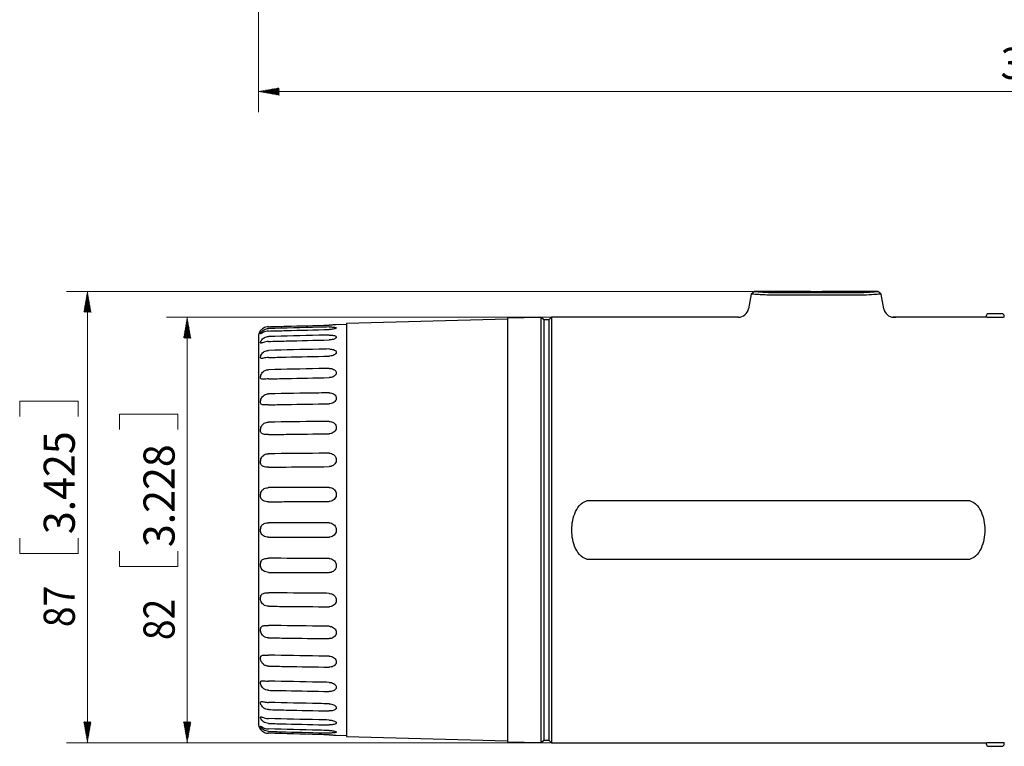
# Model space of a CAD drawing. Units: millimetres. Extents: x 17 to 417, y 1 to 281.
# Drawn here: x 103 to 198, y 34 to 104 of the extents above; entities that cross this region are included whole.
import ezdxf

# ---------------------------------------------------------------- set-up
doc = ezdxf.new("R2010")
doc.units = ezdxf.units.MM
doc.layers.add('1', color=7, linetype='Continuous', true_color=0xffffff)
doc.layers.add('202', color=7, linetype='Continuous', true_color=0xffffff)
doc.styles.add('ideas_korean', font='simplex.shx')

msp = doc.modelspace()

# ---------------------------------------------------------------- hatches: boundary and pattern name
at = {"layer": '202', "linetype": 'Continuous', "lineweight": 13}
h = msp.add_hatch(dxfattribs=at)
h.set_pattern_fill('ANSI31', color=1, scale=0.02, style=0)
h.paths.add_polyline_path([(126.0335, 96.9298), (128.0335, 97.2825), (128.0335, 96.5772)], flags=0)
h = msp.add_hatch(dxfattribs=at)
h.set_pattern_fill('ANSI31', color=1, scale=0.02, style=0)
h.paths.add_polyline_path([(109.5633, 77.668), (109.9159, 75.668), (109.2106, 75.6679)], flags=0)
h = msp.add_hatch(dxfattribs=at)
h.set_pattern_fill('ANSI31', color=1, scale=0.02, style=0)
h.paths.add_polyline_path([(119.1794, 75.168), (119.532, 73.168), (118.8267, 73.1679)], flags=0)
h = msp.add_hatch(dxfattribs=at)
h.set_pattern_fill('ANSI31', color=1, scale=0.02, style=0)
h.paths.add_polyline_path([(109.5633, 34.168), (109.2106, 36.1679), (109.9159, 36.168)], flags=0)
h = msp.add_hatch(dxfattribs=at)
h.set_pattern_fill('ANSI31', color=1, scale=0.02, style=0)
h.paths.add_polyline_path([(119.1794, 34.168), (118.8267, 36.1679), (119.532, 36.168)], flags=0)

# ---------------------------------------------------------------- linework, layer by layer
at = {"layer": '1', "color": 8, "linetype": 'Continuous', "lineweight": 25}
for p, q in [((173.5111, 77.4048), (173.2624, 75.9943)), ((178.5337, 77.668), (173.8248, 77.668)), ((176.0335, 77.5567), (183.5335, 77.5567)), ((183.5335, 77.2951), (176.0335, 77.2951)), ((185.7421, 77.668), (181.0335, 77.668)), ((186.3045, 75.9943), (186.0558, 77.4048)), ((150.0335, 74.9763), (134.5335, 74.5704)), ((153.2836, 75.1614), (150.0335, 75.0763)), ((150.0335, 75.0763), (150.0335, 34.2596)), ((153.5335, 74.918), (153.2836, 75.1614)), ((153.2836, 34.1745), (153.2836, 75.1614)), ((154.2835, 75.168), (154.0335, 74.918)), ((172.2779, 75.168), (154.2835, 75.168)), ((154.2835, 75.168), (154.2835, 34.168)), ((196.1585, 75.168), (187.289, 75.168)), ((134.5335, 74.4704), (133.546, 74.4446)), ((134.5335, 74.5704), (134.5335, 34.7655)), ((154.0335, 74.918), (153.5335, 74.918)), ((153.5335, 74.918), (153.5335, 34.418)), ((154.0335, 74.918), (154.0335, 34.418)), ((126.0335, 73.2737), (126.0335, 36.0622)), ((157.9559, 57.5245), (194.311, 57.5245)), ((194.311, 51.8114), (157.9559, 51.8114)), ((133.546, 34.8913), (134.5335, 34.8655)), ((134.5335, 34.7655), (150.0335, 34.3596)), ((150.0335, 34.2596), (153.2836, 34.1745)), ((153.2836, 34.1745), (153.5335, 34.418)), ((153.5335, 34.418), (154.0335, 34.418)), ((154.0335, 34.418), (154.2835, 34.168)), ((154.2835, 34.168), (196.1585, 34.168))]:
    msp.add_line(p, q, dxfattribs=at)
at = {"layer": '1', "color": 23, "linetype": 'Continuous', "lineweight": 25}
for p, q in [((196.1585, 75.268), (196.1585, 75.168)), ((197.6585, 75.518), (196.4085, 75.518)), ((197.9085, 75.1679), (197.9085, 75.268)), ((196.1585, 34.168), (196.1585, 34.068)), ((197.9085, 34.068), (197.9085, 34.168)), ((196.4085, 33.818), (197.6585, 33.818))]:
    msp.add_line(p, q, dxfattribs=at)
at = {"layer": '1', "color": 8, "linetype": 'Continuous', "lineweight": 25, "extrusion": (-4.82379e-06, 0, 1)}
for centre, start, end in [((172.2776, 76.168, -0.0007), 270.020128, 349.999523), ((187.2894, 76.168, -0.0007), 190.001237, 266.372443), ((187.2894, 76.168, -0.0007), 266.9623, 269.98024)]:
    msp.add_arc(centre, 1, start, end, dxfattribs=at)
at = {"layer": '1', "color": 23, "linetype": 'Continuous', "lineweight": 25}
for centre, start, end in [((196.4085, 75.268), 90, 180), ((197.6585, 75.268), 0, 90), ((196.4085, 34.068), 180, 270), ((197.6585, 34.068), 270, 0)]:
    msp.add_arc(centre, 0.25, start, end, dxfattribs=at)
at = {"layer": '1', "color": 8, "linetype": 'Continuous', "lineweight": 25}
for centre, start, end in [((127.0335, 73.2737), 142.04627, 180), ((127.0335, 36.0622), 180, 217.953597)]:
    msp.add_arc(centre, 1, start, end, dxfattribs=at)
for points in [[(173.8247, 77.668), (173.5111, 77.4048)], [(186.0558, 77.4048), (185.7422, 77.668)]]:
    msp.add_open_spline(points, degree=1, dxfattribs=at)
for points, knots in [([(176.0335, 77.2951), (175.8552, 77.2963), (175.4561, 77.2991), (174.8272, 77.3192), (174.1308, 77.3548), (173.6247, 77.3924), (173.5115, 77.4048), (173.5111, 77.4048)], [0, 0, 0, 0, 0.1349615, 0.3021454, 0.5012491, 0.7808567, 1, 1, 1, 1]), ([(173.8247, 77.668), (173.8247, 77.668), (173.8246, 77.6679), (173.9417, 77.6562), (174.424, 77.6127), (175.0425, 77.5767), (175.5983, 77.5592), (175.8892, 77.5575), (176.0335, 77.5567)], [0, 0, 0, 0, 0.0003412, 0.2514166, 0.5015816, 0.7506957, 0.8763544, 1, 1, 1, 1]), ([(181.0335, 77.668), (181.0335, 77.668), (181.0093, 77.6666), (180.9169, 77.6619), (180.8473, 77.6584), (180.6728, 77.651), (180.5654, 77.647), (180.3283, 77.6401), (180.1952, 77.6372), (179.9222, 77.634), (179.7785, 77.6335), (179.5008, 77.6353), (179.3629, 77.6375), (179.1116, 77.6434), (178.9947, 77.6473), (178.7977, 77.6549), (178.7149, 77.6587), (178.5946, 77.6646), (178.5555, 77.6668), (178.5359, 77.6678), (178.5335, 77.6679), (178.5336, 77.6679)], [0, 0, 0, 0, 0.1072766, 0.1072766, 0.2145465, 0.2145465, 0.3219174, 0.3219174, 0.4293576, 0.4293576, 0.5366889, 0.5366889, 0.6439028, 0.6439028, 0.7511741, 0.7511741, 0.858588, 0.858588, 0.9660072, 0.9660072, 1, 1, 1, 1]), ([(183.5335, 77.5567), (183.6784, 77.5575), (183.9699, 77.5592), (184.5263, 77.5767), (185.1439, 77.6128), (185.6255, 77.6562), (185.7421, 77.668), (185.7422, 77.668), (185.7422, 77.668), (185.7422, 77.668)], [0, 0, 0, 0, 0.1241089, 0.249729, 0.4985052, 0.7485684, 0.9994242, 0.9997959, 1, 1, 1, 1]), ([(186.0558, 77.4048), (186.0558, 77.4048), (186.0561, 77.4048), (185.9434, 77.3925), (185.3772, 77.3507), (184.4788, 77.3053), (183.8172, 77.2982), (183.5335, 77.2951)], [0, 0, 0, 0, 0.0005467, 0.2200951, 0.5003161, 0.7856741, 1, 1, 1, 1]), ([(187.289, 75.168), (187.2813, 75.168), (187.2648, 75.1681), (187.2452, 75.1689), (187.2321, 75.1696), (187.2272, 75.1699), (187.2251, 75.17), (187.2242, 75.1701), (187.224, 75.1701), (187.224, 75.1701), (187.2239, 75.1701), (187.2239, 75.1701), (187.2239, 75.1701), (187.2239, 75.1701), (187.1428, 75.1754), (187.224, 75.18), (187.4673, 75.1839)], [0, 0, 0, 0, 0.0743835, 0.1610719, 0.189584, 0.2024042, 0.2086293, 0.2101636, 0.2105443, 0.2107344, 0.2108294, 0.2108531, 0.210859, 0.2108621, 0.2108621, 1, 1, 1, 1]), ([(197.9084, 75.1679), (197.9084, 75.1679), (197.9006, 75.1676), (197.8628, 75.166), (197.8237, 75.1644), (197.7184, 75.1606), (197.6507, 75.1584), (197.4967, 75.1544), (197.4081, 75.1525), (197.2227, 75.1499), (197.1232, 75.1492), (196.9274, 75.1493), (196.8284, 75.1501), (196.6443, 75.1528), (196.5567, 75.1547), (196.405, 75.1588), (196.3387, 75.161), (196.2363, 75.1647), (196.1988, 75.1663), (196.1651, 75.1677), (196.1585, 75.168), (196.1585, 75.168)], [0, 0, 0, 0, 0.0736118, 0.0736118, 0.1809299, 0.1809299, 0.2883162, 0.2883162, 0.3957738, 0.3957738, 0.5031945, 0.5031945, 0.6105275, 0.6105275, 0.717859, 0.717859, 0.8252774, 0.8252774, 0.9327356, 0.9327356, 1, 1, 1, 1]), ([(127.0073, 73.8439), (126.9188, 73.8416), (126.8293, 73.829), (126.6625, 73.787), (126.5828, 73.7569), (126.4522, 73.6951), (126.3978, 73.663), (126.3207, 73.6156), (126.2935, 73.5983), (126.2579, 73.5819), (126.2482, 73.582), (126.243, 73.6002), (126.2479, 73.6191), (126.2734, 73.6724), (126.2947, 73.7078), (126.3541, 73.7844), (126.3928, 73.8265), (126.4849, 73.9058), (126.5395, 73.9438), (126.6627, 74.0098), (126.7337, 74.0375), (126.8718, 74.0722), (126.9397, 74.0815), (127.0073, 74.0832)], [0, 0, 0, 0, 0.107072, 0.107072, 0.2147418, 0.2147418, 0.3147179, 0.3147179, 0.4017462, 0.4017462, 0.4856759, 0.4856759, 0.5718641, 0.5718641, 0.6587457, 0.6587457, 0.7433997, 0.7433997, 0.8276569, 0.8276569, 0.9188432, 0.9188432, 1, 1, 1, 1]), ([(127.0073, 74.2612), (126.9188, 74.2589), (126.8293, 74.2446), (126.6625, 74.1958), (126.5828, 74.1602), (126.4522, 74.0833), (126.3978, 74.0417), (126.3207, 73.9733), (126.2935, 73.9446), (126.2579, 73.9048), (126.2482, 73.8926), (126.2452, 73.889), (126.2449, 73.8887), (126.2449, 73.8887)], [0, 0, 0, 0, 0.2141163, 0.2141163, 0.4294279, 0.4294279, 0.6293542, 0.6293542, 0.8033882, 0.8033882, 0.9712258, 0.9712258, 1, 1, 1, 1]), ([(127.0073, 74.2612), (127.5736, 74.2761), (128.1399, 74.2909), (130.0872, 74.3419), (131.4681, 74.3781), (132.849, 74.4143)], [0, 0, 0, 0, 0.2908395, 0.2908395, 1, 1, 1, 1]), ([(132.849, 74.234), (132.5182, 74.2254), (132.1875, 74.2169), (130.2402, 74.1667), (128.6238, 74.1249), (127.0073, 74.0832)], [0, 0, 0, 0, 0.1698545, 0.1698545, 1, 1, 1, 1]), ([(133.5461, 74.4446), (133.5461, 74.4446), (133.5444, 74.4445), (133.5312, 74.4437), (133.5085, 74.4423), (133.4406, 74.4384), (133.3944, 74.4359), (133.2847, 74.4303), (133.2197, 74.4273), (133.0794, 74.4215), (133.0022, 74.4187), (132.8995, 74.4157), (132.8742, 74.4149), (132.849, 74.4143)], [0, 0, 0, 0, 0.0791645, 0.0791645, 0.2899215, 0.2899215, 0.5012479, 0.5012479, 0.7145998, 0.7145998, 0.9305371, 0.9305371, 1, 1, 1, 1]), ([(132.849, 74.234), (132.9276, 74.236), (133.0073, 74.2362), (133.1558, 74.2327), (133.2266, 74.2289), (133.3491, 74.2177), (133.4026, 74.21), (133.4845, 74.1915), (133.5144, 74.1804), (133.547, 74.1562), (133.5504, 74.1427), (133.5312, 74.1153), (133.5085, 74.1009), (133.4406, 74.0733), (133.3944, 74.0598), (133.2847, 74.0357), (133.2197, 74.0248), (133.0794, 74.0077), (133.0022, 74.0011), (132.8995, 73.9962), (132.8742, 73.9953), (132.849, 73.9946)], [0, 0, 0, 0, 0.1088639, 0.1088639, 0.2177646, 0.2177646, 0.326241, 0.326241, 0.4334424, 0.4334424, 0.5394397, 0.5394397, 0.6448508, 0.6448508, 0.7505467, 0.7505467, 0.8572557, 0.8572557, 0.9652578, 0.9652578, 1, 1, 1, 1]), ([(127.0073, 72.8439), (126.9188, 72.8417), (126.8293, 72.8311), (126.6625, 72.7974), (126.5828, 72.7736), (126.4522, 72.7287), (126.3978, 72.7071), (126.3207, 72.6822), (126.2935, 72.6768), (126.2579, 72.6843), (126.2482, 72.6967), (126.243, 72.7389), (126.2479, 72.7698), (126.2734, 72.845), (126.2947, 72.8905), (126.3541, 72.984), (126.3928, 73.0331), (126.4849, 73.1233), (126.5395, 73.1654), (126.6627, 73.2375), (126.7337, 73.2671), (126.8718, 73.3039), (126.9397, 73.3137), (127.0073, 73.3153)], [0, 0, 0, 0, 0.107072, 0.107072, 0.2147418, 0.2147418, 0.3147179, 0.3147179, 0.4017462, 0.4017462, 0.4856759, 0.4856759, 0.5718641, 0.5718641, 0.6587457, 0.6587457, 0.7433997, 0.7433997, 0.8276569, 0.8276569, 0.9188432, 0.9188432, 1, 1, 1, 1]), ([(127.0073, 73.8439), (127.5736, 73.8585), (128.1399, 73.8731), (130.0872, 73.9233), (131.4681, 73.959), (132.849, 73.9946)], [0, 0, 0, 0, 0.2908395, 0.2908395, 1, 1, 1, 1]), ([(132.849, 73.4592), (132.5182, 73.451), (132.1875, 73.4429), (130.2402, 73.3949), (128.6238, 73.3551), (127.0073, 73.3153)], [0, 0, 0, 0, 0.1698545, 0.1698545, 1, 1, 1, 1]), ([(132.849, 73.4592), (132.9276, 73.4611), (133.0073, 73.4589), (133.1558, 73.4464), (133.2266, 73.4359), (133.3491, 73.4079), (133.4026, 73.3899), (133.4845, 73.3489), (133.5144, 73.3253), (133.547, 73.2756), (133.5504, 73.2489), (133.5312, 73.1959), (133.5085, 73.169), (133.4406, 73.1186), (133.3944, 73.0945), (133.2847, 73.0526), (133.2197, 73.0343), (133.0794, 73.0062), (133.0022, 72.9961), (132.8995, 72.9895), (132.8742, 72.9883), (132.849, 72.9877)], [0, 0, 0, 0, 0.1088639, 0.1088639, 0.2177646, 0.2177646, 0.326241, 0.326241, 0.4334424, 0.4334424, 0.5394397, 0.5394397, 0.6448508, 0.6448508, 0.7505467, 0.7505467, 0.8572557, 0.8572557, 0.9652578, 0.9652578, 1, 1, 1, 1]), ([(127.0073, 72.8439), (127.5736, 72.8578), (128.1399, 72.8718), (130.0872, 72.9197), (131.4681, 72.9537), (132.849, 72.9877)], [0, 0, 0, 0, 0.2908395, 0.2908395, 1, 1, 1, 1]), ([(132.849, 72.1134), (132.5182, 72.1059), (132.1875, 72.0984), (130.2402, 72.0542), (128.6238, 72.0175), (127.0073, 71.9808)], [0, 0, 0, 0, 0.1698545, 0.1698545, 1, 1, 1, 1]), ([(132.849, 72.1134), (132.9276, 72.1152), (133.0073, 72.1107), (133.1558, 72.0896), (133.2266, 72.0727), (133.3491, 72.0287), (133.4026, 72.001), (133.4845, 71.9387), (133.5144, 71.9033), (133.547, 71.8297), (133.5504, 71.7905), (133.5312, 71.7137), (133.5085, 71.675), (133.4406, 71.6033), (133.3944, 71.5694), (133.2847, 71.5109), (133.2197, 71.4856), (133.0794, 71.4475), (133.0022, 71.4342), (132.8995, 71.426), (132.8742, 71.4247), (132.849, 71.4242)], [0, 0, 0, 0, 0.1088639, 0.1088639, 0.2177646, 0.2177646, 0.326241, 0.326241, 0.4334424, 0.4334424, 0.5394397, 0.5394397, 0.6448508, 0.6448508, 0.7505467, 0.7505467, 0.8572557, 0.8572557, 0.9652578, 0.9652578, 1, 1, 1, 1]), ([(127.0073, 71.2916), (126.9188, 71.2896), (126.8293, 71.2814), (126.6625, 71.2569), (126.5828, 71.2402), (126.4522, 71.2136), (126.3978, 71.2032), (126.3207, 71.2015), (126.2935, 71.2081), (126.2579, 71.2393), (126.2482, 71.2636), (126.243, 71.3285), (126.2479, 71.3705), (126.2734, 71.4652), (126.2947, 71.5195), (126.3541, 71.6271), (126.3928, 71.6817), (126.4849, 71.78), (126.5395, 71.8249), (126.6627, 71.9009), (126.7337, 71.9315), (126.8718, 71.9694), (126.9397, 71.9793), (127.0073, 71.9808)], [0, 0, 0, 0, 0.107072, 0.107072, 0.2147418, 0.2147418, 0.3147179, 0.3147179, 0.4017462, 0.4017462, 0.4856759, 0.4856759, 0.5718641, 0.5718641, 0.6587457, 0.6587457, 0.7433997, 0.7433997, 0.8276569, 0.8276569, 0.9188432, 0.9188432, 1, 1, 1, 1]), ([(127.0073, 71.2916), (127.5736, 71.3045), (128.1399, 71.3173), (130.0872, 71.3615), (131.4681, 71.3928), (132.849, 71.4242)], [0, 0, 0, 0, 0.2908395, 0.2908395, 1, 1, 1, 1]), ([(132.849, 70.2376), (132.5182, 70.2309), (132.1875, 70.2243), (130.2402, 70.1852), (128.6238, 70.1527), (127.0073, 70.1203)], [0, 0, 0, 0, 0.1698545, 0.1698545, 1, 1, 1, 1]), ([(132.849, 70.2376), (132.9276, 70.2391), (133.0073, 70.2324), (133.1558, 70.2034), (133.2266, 70.1806), (133.3491, 70.122), (133.4026, 70.0854), (133.4845, 70.0037), (133.5144, 69.9576), (133.547, 69.8623), (133.5504, 69.8118), (133.5312, 69.7135), (133.5085, 69.6642), (133.4406, 69.5734), (133.3944, 69.5307), (133.2847, 69.4574), (133.2197, 69.426), (133.0794, 69.379), (133.0022, 69.3629), (132.8995, 69.3534), (132.8742, 69.352), (132.849, 69.3515)], [0, 0, 0, 0, 0.1088639, 0.1088639, 0.2177646, 0.2177646, 0.326241, 0.326241, 0.4334424, 0.4334424, 0.5394397, 0.5394397, 0.6448508, 0.6448508, 0.7505467, 0.7505467, 0.8572557, 0.8572557, 0.9652578, 0.9652578, 1, 1, 1, 1]), ([(127.0073, 69.2343), (126.9188, 69.2325), (126.8293, 69.2268), (126.6625, 69.2123), (126.5828, 69.2033), (126.4522, 69.1957), (126.3978, 69.1968), (126.3207, 69.2184), (126.2935, 69.2369), (126.2579, 69.2907), (126.2482, 69.3262), (126.243, 69.4119), (126.2479, 69.4636), (126.2734, 69.5751), (126.2947, 69.6365), (126.3541, 69.7549), (126.3928, 69.8133), (126.4849, 69.9168), (126.5395, 69.9631), (126.6627, 70.0406), (126.7337, 70.0714), (126.8718, 70.1092), (126.9397, 70.1189), (127.0073, 70.1203)], [0, 0, 0, 0, 0.107072, 0.107072, 0.2147418, 0.2147418, 0.3147179, 0.3147179, 0.4017462, 0.4017462, 0.4856759, 0.4856759, 0.5718641, 0.5718641, 0.6587457, 0.6587457, 0.7433997, 0.7433997, 0.8276569, 0.8276569, 0.9188432, 0.9188432, 1, 1, 1, 1]), ([(127.0073, 69.2343), (127.5736, 69.2456), (128.1399, 69.257), (130.0872, 69.2961), (131.4681, 69.3238), (132.849, 69.3515)], [0, 0, 0, 0, 0.2908395, 0.2908395, 1, 1, 1, 1]), ([(127.0073, 66.7343), (126.9188, 66.7328), (126.8293, 66.7299), (126.6625, 66.7258), (126.5828, 66.7247), (126.4522, 66.7364), (126.3978, 66.749), (126.3207, 66.7932), (126.2935, 66.8229), (126.2579, 66.8979), (126.2482, 66.9435), (126.243, 67.0473), (126.2479, 67.1072), (126.2734, 67.2321), (126.2947, 67.2987), (126.3541, 67.4242), (126.3928, 67.4848), (126.4849, 67.5903), (126.5395, 67.6366), (126.6627, 67.7133), (126.7337, 67.7433), (126.8718, 67.7799), (126.9397, 67.7891), (127.0073, 67.7902)], [0, 0, 0, 0, 0.107072, 0.107072, 0.2147418, 0.2147418, 0.3147179, 0.3147179, 0.4017462, 0.4017462, 0.4856759, 0.4856759, 0.5718641, 0.5718641, 0.6587457, 0.6587457, 0.7433997, 0.7433997, 0.8276569, 0.8276569, 0.9188432, 0.9188432, 1, 1, 1, 1]), ([(132.849, 67.8886), (132.5182, 67.8831), (132.1875, 67.8775), (130.2402, 67.8447), (128.6238, 67.8174), (127.0073, 67.7902)], [0, 0, 0, 0, 0.1698545, 0.1698545, 1, 1, 1, 1]), ([(132.849, 67.8886), (132.9276, 67.89), (133.0073, 67.8813), (133.1558, 67.8451), (133.2266, 67.8171), (133.3491, 67.7457), (133.4026, 67.7014), (133.4845, 67.6028), (133.5144, 67.5473), (133.547, 67.4332), (133.5504, 67.373), (133.5312, 67.2561), (133.5085, 67.1978), (133.4406, 67.0907), (133.3944, 67.0404), (133.2847, 66.9546), (133.2197, 66.918), (133.0794, 66.8635), (133.0022, 66.845), (132.8995, 66.8346), (132.8742, 66.8331), (132.849, 66.8327)], [0, 0, 0, 0, 0.1088639, 0.1088639, 0.2177646, 0.2177646, 0.326241, 0.326241, 0.4334424, 0.4334424, 0.5394397, 0.5394397, 0.6448508, 0.6448508, 0.7505467, 0.7505467, 0.8572557, 0.8572557, 0.9652578, 0.9652578, 1, 1, 1, 1]), ([(127.0073, 66.7343), (127.5736, 66.7439), (128.1399, 66.7534), (130.0872, 66.7862), (131.4681, 66.8094), (132.849, 66.8327)], [0, 0, 0, 0, 0.2908395, 0.2908395, 1, 1, 1, 1]), ([(127.0073, 63.8677), (126.9188, 63.8666), (126.8293, 63.8665), (126.6625, 63.873), (126.5828, 63.8798), (126.4522, 63.9105), (126.3978, 63.9341), (126.3207, 63.9996), (126.2935, 64.0397), (126.2579, 64.1335), (126.2482, 64.1878), (126.243, 64.3065), (126.2479, 64.3729), (126.2734, 64.5073), (126.2947, 64.5771), (126.3541, 64.706), (126.3928, 64.7668), (126.4849, 64.8711), (126.5395, 64.916), (126.6627, 64.9897), (126.7337, 65.0179), (126.8718, 65.0521), (126.9397, 65.0605), (127.0073, 65.0614)], [0, 0, 0, 0, 0.107072, 0.107072, 0.2147418, 0.2147418, 0.3147179, 0.3147179, 0.4017462, 0.4017462, 0.4856759, 0.4856759, 0.5718641, 0.5718641, 0.6587457, 0.6587457, 0.7433997, 0.7433997, 0.8276569, 0.8276569, 0.9188432, 0.9188432, 1, 1, 1, 1]), ([(132.849, 65.138), (132.5182, 65.1337), (132.1875, 65.1293), (130.2402, 65.1038), (128.6238, 65.0826), (127.0073, 65.0614)], [0, 0, 0, 0, 0.1698545, 0.1698545, 1, 1, 1, 1]), ([(132.849, 65.138), (132.9276, 65.1391), (133.0073, 65.1286), (133.1558, 65.0865), (133.2266, 65.0541), (133.3491, 64.9721), (133.4026, 64.9213), (133.4845, 64.8088), (133.5144, 64.7457), (133.547, 64.6163), (133.5504, 64.5482), (133.5312, 64.4163), (133.5085, 64.3507), (133.4406, 64.2304), (133.3944, 64.1742), (133.2847, 64.0784), (133.2197, 64.0377), (133.0794, 63.9774), (133.0022, 63.9572), (132.8995, 63.9461), (132.8742, 63.9445), (132.849, 63.9442)], [0, 0, 0, 0, 0.1088639, 0.1088639, 0.2177646, 0.2177646, 0.326241, 0.326241, 0.4334424, 0.4334424, 0.5394397, 0.5394397, 0.6448508, 0.6448508, 0.7505467, 0.7505467, 0.8572557, 0.8572557, 0.9652578, 0.9652578, 1, 1, 1, 1]), ([(127.0073, 63.8677), (127.5736, 63.8752), (128.1399, 63.8826), (130.0872, 63.9081), (131.4681, 63.9261), (132.849, 63.9442)], [0, 0, 0, 0, 0.2908395, 0.2908395, 1, 1, 1, 1]), ([(127.0073, 60.7216), (126.9188, 60.7208), (126.8293, 60.7236), (126.6625, 60.7404), (126.5828, 60.755), (126.4522, 60.8037), (126.3978, 60.8376), (126.3207, 60.9224), (126.2935, 60.9717), (126.2579, 61.0814), (126.2482, 61.1428), (126.243, 61.2729), (126.2479, 61.3437), (126.2734, 61.4835), (126.2947, 61.5545), (126.3541, 61.6828), (126.3928, 61.742), (126.4849, 61.8419), (126.5395, 61.884), (126.6627, 61.9524), (126.7337, 61.978), (126.8718, 62.0088), (126.9397, 62.0163), (127.0073, 62.0169)], [0, 0, 0, 0, 0.107072, 0.107072, 0.2147418, 0.2147418, 0.3147179, 0.3147179, 0.4017462, 0.4017462, 0.4856759, 0.4856759, 0.5718641, 0.5718641, 0.6587457, 0.6587457, 0.7433997, 0.7433997, 0.8276569, 0.8276569, 0.9188432, 0.9188432, 1, 1, 1, 1]), ([(132.849, 62.0693), (132.5182, 62.0663), (132.1875, 62.0633), (130.2402, 62.0459), (128.6238, 62.0314), (127.0073, 62.0169)], [0, 0, 0, 0, 0.1698545, 0.1698545, 1, 1, 1, 1]), ([(132.849, 62.0693), (132.9276, 62.07), (133.0073, 62.0582), (133.1558, 62.0113), (133.2266, 61.9756), (133.3491, 61.8854), (133.4026, 61.8297), (133.4845, 61.7067), (133.5144, 61.6379), (133.547, 61.4971), (133.5504, 61.4231), (133.5312, 61.2803), (133.5085, 61.2093), (133.4406, 61.0796), (133.3944, 61.0191), (133.2847, 60.9163), (133.2197, 60.8728), (133.0794, 60.8085), (133.0022, 60.7871), (132.8995, 60.7757), (132.8742, 60.7741), (132.849, 60.7739)], [0, 0, 0, 0, 0.1088639, 0.1088639, 0.2177646, 0.2177646, 0.326241, 0.326241, 0.4334424, 0.4334424, 0.5394397, 0.5394397, 0.6448508, 0.6448508, 0.7505467, 0.7505467, 0.8572557, 0.8572557, 0.9652578, 0.9652578, 1, 1, 1, 1]), ([(127.0073, 60.7216), (127.5736, 60.7267), (128.1399, 60.7318), (130.0872, 60.7492), (131.4681, 60.7616), (132.849, 60.7739)], [0, 0, 0, 0, 0.2908395, 0.2908395, 1, 1, 1, 1]), ([(127.0073, 57.3916), (126.9188, 57.3912), (126.8293, 57.3967), (126.6625, 57.4234), (126.5828, 57.4452), (126.4522, 57.5104), (126.3978, 57.5537), (126.3207, 57.6552), (126.2935, 57.7122), (126.2579, 57.8345), (126.2482, 57.9011), (126.243, 58.0386), (126.2479, 58.1116), (126.2734, 58.2526), (126.2947, 58.3226), (126.3541, 58.4464), (126.3928, 58.5022), (126.4849, 58.5948), (126.5395, 58.6328), (126.6627, 58.6937), (126.7337, 58.716), (126.8718, 58.7425), (126.9397, 58.7487), (127.0073, 58.749)], [0, 0, 0, 0, 0.107072, 0.107072, 0.2147418, 0.2147418, 0.3147179, 0.3147179, 0.4017462, 0.4017462, 0.4856759, 0.4856759, 0.5718641, 0.5718641, 0.6587457, 0.6587457, 0.7433997, 0.7433997, 0.8276569, 0.8276569, 0.9188432, 0.9188432, 1, 1, 1, 1]), ([(132.849, 58.7756), (132.5182, 58.7741), (132.1875, 58.7726), (130.2402, 58.7637), (128.6238, 58.7564), (127.0073, 58.749)], [0, 0, 0, 0, 0.1698545, 0.1698545, 1, 1, 1, 1]), ([(132.849, 58.7756), (132.9276, 58.776), (133.0073, 58.7631), (133.1558, 58.713), (133.2266, 58.675), (133.3491, 58.5794), (133.4026, 58.5205), (133.4845, 58.3908), (133.5144, 58.3183), (133.547, 58.1704), (133.5504, 58.0928), (133.5312, 57.9433), (133.5085, 57.8692), (133.4406, 57.734), (133.3944, 57.6711), (133.2847, 57.5643), (133.2197, 57.5193), (133.0794, 57.453), (133.0022, 57.4311), (132.8995, 57.4197), (132.8742, 57.4182), (132.849, 57.4181)], [0, 0, 0, 0, 0.1088639, 0.1088639, 0.2177646, 0.2177646, 0.326241, 0.326241, 0.4334424, 0.4334424, 0.5394397, 0.5394397, 0.6448508, 0.6448508, 0.7505467, 0.7505467, 0.8572557, 0.8572557, 0.9652578, 0.9652578, 1, 1, 1, 1]), ([(127.0073, 57.3916), (127.5736, 57.3941), (128.1399, 57.3967), (130.0872, 57.4056), (131.4681, 57.4118), (132.849, 57.4181)], [0, 0, 0, 0, 0.2908395, 0.2908395, 1, 1, 1, 1]), ([(157.9559, 51.8114), (157.646, 51.8114), (157.3546, 51.9545), (156.9015, 52.3625), (156.7309, 52.6223), (156.4716, 53.1716), (156.3812, 53.4668), (156.2638, 54.0596), (156.2355, 54.361), (156.2354, 54.9734), (156.2636, 55.2761), (156.3823, 55.8739), (156.4724, 56.1665), (156.7312, 56.7139), (156.9011, 56.9733), (157.3565, 57.3828), (157.6458, 57.5245), (157.9559, 57.5245)], [0, 0, 0, 0, 0.125, 0.125, 0.25, 0.25, 0.375, 0.375, 0.5, 0.5, 0.625, 0.625, 0.75, 0.75, 0.875, 0.875, 1, 1, 1, 1]), ([(194.311, 57.5245), (194.6209, 57.5245), (194.9123, 57.3814), (195.3654, 56.9734), (195.536, 56.7136), (195.7954, 56.1643), (195.8857, 55.8691), (196.0031, 55.2763), (196.0314, 54.9749), (196.0315, 54.3625), (196.0033, 54.0598), (195.8846, 53.462), (195.7945, 53.1694), (195.5357, 52.622), (195.3658, 52.3626), (194.9105, 51.9531), (194.6211, 51.8114), (194.311, 51.8114)], [0, 0, 0, 0, 0.125, 0.125, 0.25, 0.25, 0.375, 0.375, 0.5, 0.5, 0.625, 0.625, 0.75, 0.75, 0.875, 0.875, 1, 1, 1, 1]), ([(127.0073, 53.9788), (126.9188, 53.9788), (126.8293, 53.9869), (126.6625, 54.0226), (126.5828, 54.051), (126.4522, 54.1308), (126.3978, 54.1821), (126.3207, 54.2972), (126.2935, 54.3601), (126.2579, 54.4914), (126.2482, 54.5611), (126.243, 54.7019), (126.2479, 54.7749), (126.2734, 54.9128), (126.2947, 54.9796), (126.3541, 55.0952), (126.3928, 55.1459), (126.4849, 55.2283), (126.5395, 55.2611), (126.6627, 55.3128), (126.7337, 55.331), (126.8718, 55.3524), (126.9397, 55.3571), (127.0073, 55.3571)], [0, 0, 0, 0, 0.107072, 0.107072, 0.2147418, 0.2147418, 0.3147179, 0.3147179, 0.4017462, 0.4017462, 0.4856759, 0.4856759, 0.5718641, 0.5718641, 0.6587457, 0.6587457, 0.7433997, 0.7433997, 0.8276569, 0.8276569, 0.9188432, 0.9188432, 1, 1, 1, 1]), ([(132.849, 55.3572), (132.5182, 55.3572), (132.1875, 55.3572), (130.2402, 55.3572), (128.6238, 55.3571), (127.0073, 55.3571)], [0, 0, 0, 0, 0.1698545, 0.1698545, 1, 1, 1, 1]), ([(132.849, 55.3572), (132.9276, 55.3572), (133.0073, 55.3437), (133.1558, 55.2918), (133.2266, 55.2527), (133.3491, 55.1545), (133.4026, 55.0942), (133.4845, 54.9617), (133.5144, 54.8878), (133.547, 54.7372), (133.5504, 54.6585), (133.5312, 54.5069), (133.5085, 54.4319), (133.4406, 54.2953), (133.3944, 54.2318), (133.2847, 54.1244), (133.2197, 54.0792), (133.0794, 54.0128), (133.0022, 53.9911), (132.8995, 53.9801), (132.8742, 53.9787), (132.849, 53.9787)], [0, 0, 0, 0, 0.1088639, 0.1088639, 0.2177646, 0.2177646, 0.326241, 0.326241, 0.4334424, 0.4334424, 0.5394397, 0.5394397, 0.6448508, 0.6448508, 0.7505467, 0.7505467, 0.8572557, 0.8572557, 0.9652578, 0.9652578, 1, 1, 1, 1]), ([(127.0073, 53.9788), (127.5736, 53.9788), (128.1399, 53.9788), (130.0872, 53.9787), (131.4681, 53.9787), (132.849, 53.9787)], [0, 0, 0, 0, 0.2908395, 0.2908395, 1, 1, 1, 1]), ([(127.0073, 50.5869), (126.9188, 50.5873), (126.8293, 50.5978), (126.6625, 50.6414), (126.5828, 50.6756), (126.4522, 50.7676), (126.3978, 50.8253), (126.3207, 50.9505), (126.2935, 51.0174), (126.2579, 51.1536), (126.2482, 51.2244), (126.243, 51.3642), (126.2479, 51.435), (126.2734, 51.5656), (126.2947, 51.6272), (126.3541, 51.731), (126.3928, 51.7751), (126.4849, 51.8448), (126.5395, 51.8714), (126.6627, 51.9122), (126.7337, 51.9259), (126.8718, 51.9414), (126.9397, 51.9446), (127.0073, 51.9443)], [0, 0, 0, 0, 0.107072, 0.107072, 0.2147418, 0.2147418, 0.3147179, 0.3147179, 0.4017462, 0.4017462, 0.4856759, 0.4856759, 0.5718641, 0.5718641, 0.6587457, 0.6587457, 0.7433997, 0.7433997, 0.8276569, 0.8276569, 0.9188432, 0.9188432, 1, 1, 1, 1]), ([(132.849, 51.9178), (132.5182, 51.9193), (132.1875, 51.9208), (130.2402, 51.9297), (128.6238, 51.937), (127.0073, 51.9443)], [0, 0, 0, 0, 0.1698545, 0.1698545, 1, 1, 1, 1]), ([(132.849, 51.9178), (132.9276, 51.9175), (133.0073, 51.9037), (133.1558, 51.8516), (133.2266, 51.8125), (133.3491, 51.7149), (133.4026, 51.655), (133.4845, 51.5237), (133.5144, 51.4506), (133.547, 51.302), (133.5504, 51.2244), (133.5312, 51.0753), (133.5085, 51.0017), (133.4406, 50.8678), (133.3944, 50.8058), (133.2847, 50.7009), (133.2197, 50.6569), (133.0794, 50.5926), (133.0022, 50.5717), (132.8995, 50.5614), (132.8742, 50.5601), (132.849, 50.5603)], [0, 0, 0, 0, 0.1088639, 0.1088639, 0.2177646, 0.2177646, 0.326241, 0.326241, 0.4334424, 0.4334424, 0.5394397, 0.5394397, 0.6448508, 0.6448508, 0.7505467, 0.7505467, 0.8572557, 0.8572557, 0.9652578, 0.9652578, 1, 1, 1, 1]), ([(127.0073, 50.5869), (127.5736, 50.5843), (128.1399, 50.5817), (130.0872, 50.5729), (131.4681, 50.5666), (132.849, 50.5603)], [0, 0, 0, 0, 0.2908395, 0.2908395, 1, 1, 1, 1]), ([(127.0073, 47.319), (126.9188, 47.3198), (126.8293, 47.3324), (126.6625, 47.3826), (126.5828, 47.4215), (126.4522, 47.5228), (126.3978, 47.5852), (126.3207, 47.7168), (126.2935, 47.7857), (126.2579, 47.9226), (126.2482, 47.9923), (126.243, 48.1268), (126.2479, 48.1933), (126.2734, 48.3127), (126.2947, 48.3672), (126.3541, 48.4561), (126.3928, 48.4922), (126.4849, 48.547), (126.5395, 48.5667), (126.6627, 48.5954), (126.7337, 48.604), (126.8718, 48.6133), (126.9397, 48.6149), (127.0073, 48.6143)], [0, 0, 0, 0, 0.107072, 0.107072, 0.2147418, 0.2147418, 0.3147179, 0.3147179, 0.4017462, 0.4017462, 0.4856759, 0.4856759, 0.5718641, 0.5718641, 0.6587457, 0.6587457, 0.7433997, 0.7433997, 0.8276569, 0.8276569, 0.9188432, 0.9188432, 1, 1, 1, 1]), ([(132.849, 48.562), (132.5182, 48.5649), (132.1875, 48.5679), (130.2402, 48.5853), (128.6238, 48.5998), (127.0073, 48.6143)], [0, 0, 0, 0, 0.1698545, 0.1698545, 1, 1, 1, 1]), ([(132.849, 48.562), (132.9276, 48.5613), (133.0073, 48.5477), (133.1558, 48.497), (133.2266, 48.4592), (133.3491, 48.365), (133.4026, 48.3073), (133.4845, 48.1813), (133.5144, 48.1112), (133.547, 47.969), (133.5504, 47.895), (133.5312, 47.7529), (133.5085, 47.6829), (133.4406, 47.5558), (133.3944, 47.4971), (133.2847, 47.398), (133.2197, 47.3566), (133.0794, 47.2962), (133.0022, 47.2768), (132.8995, 47.2674), (132.8742, 47.2664), (132.849, 47.2666)], [0, 0, 0, 0, 0.1088639, 0.1088639, 0.2177646, 0.2177646, 0.326241, 0.326241, 0.4334424, 0.4334424, 0.5394397, 0.5394397, 0.6448508, 0.6448508, 0.7505467, 0.7505467, 0.8572557, 0.8572557, 0.9652578, 0.9652578, 1, 1, 1, 1]), ([(127.0073, 47.319), (127.5736, 47.314), (128.1399, 47.3089), (130.0872, 47.2914), (131.4681, 47.279), (132.849, 47.2666)], [0, 0, 0, 0, 0.2908395, 0.2908395, 1, 1, 1, 1]), ([(127.0073, 44.2745), (126.9188, 44.2756), (126.8293, 44.2898), (126.6625, 44.3451), (126.5828, 44.3876), (126.4522, 44.4951), (126.3978, 44.5603), (126.3207, 44.6942), (126.2935, 44.763), (126.2579, 44.8966), (126.2482, 44.9631), (126.243, 45.0882), (126.2479, 45.1483), (126.2734, 45.2528), (126.2947, 45.2986), (126.3541, 45.3699), (126.3928, 45.397), (126.4849, 45.4353), (126.5395, 45.4473), (126.6627, 45.4631), (126.7337, 45.4664), (126.8718, 45.4692), (126.9397, 45.469), (127.0073, 45.4682)], [0, 0, 0, 0, 0.107072, 0.107072, 0.2147418, 0.2147418, 0.3147179, 0.3147179, 0.4017462, 0.4017462, 0.4856759, 0.4856759, 0.5718641, 0.5718641, 0.6587457, 0.6587457, 0.7433997, 0.7433997, 0.8276569, 0.8276569, 0.9188432, 0.9188432, 1, 1, 1, 1]), ([(132.849, 45.3917), (132.5182, 45.396), (132.1875, 45.4003), (130.2402, 45.4258), (128.6238, 45.447), (127.0073, 45.4682)], [0, 0, 0, 0, 0.1698545, 0.1698545, 1, 1, 1, 1]), ([(132.849, 45.3917), (132.9276, 45.3907), (133.0073, 45.3777), (133.1558, 45.3299), (133.2266, 45.2945), (133.3491, 45.2066), (133.4026, 45.1529), (133.4845, 45.0359), (133.5144, 44.971), (133.547, 44.8396), (133.5504, 44.7713), (133.5312, 44.6406), (133.5085, 44.5763), (133.4406, 44.46), (133.3944, 44.4063), (133.2847, 44.316), (133.2197, 44.2784), (133.0794, 44.2238), (133.0022, 44.2064), (132.8995, 44.1984), (132.8742, 44.1975), (132.849, 44.1979)], [0, 0, 0, 0, 0.1088639, 0.1088639, 0.2177646, 0.2177646, 0.326241, 0.326241, 0.4334424, 0.4334424, 0.5394397, 0.5394397, 0.6448508, 0.6448508, 0.7505467, 0.7505467, 0.8572557, 0.8572557, 0.9652578, 0.9652578, 1, 1, 1, 1]), ([(127.0073, 44.2745), (127.5736, 44.267), (128.1399, 44.2596), (130.0872, 44.2341), (131.4681, 44.216), (132.849, 44.1979)], [0, 0, 0, 0, 0.2908395, 0.2908395, 1, 1, 1, 1]), ([(127.0073, 41.5457), (126.9188, 41.5472), (126.8293, 41.5626), (126.6625, 41.6213), (126.5828, 41.666), (126.4522, 41.7766), (126.3978, 41.8426), (126.3207, 41.9747), (126.2935, 42.0414), (126.2579, 42.1674), (126.2482, 42.2287), (126.243, 42.3407), (126.2479, 42.3925), (126.2734, 42.479), (126.2947, 42.5147), (126.3541, 42.5663), (126.3928, 42.5834), (126.4849, 42.6041), (126.5395, 42.6082), (126.6627, 42.6105), (126.7337, 42.6084), (126.8718, 42.6046), (126.9397, 42.6027), (127.0073, 42.6016)], [0, 0, 0, 0, 0.107072, 0.107072, 0.2147418, 0.2147418, 0.3147179, 0.3147179, 0.4017462, 0.4017462, 0.4856759, 0.4856759, 0.5718641, 0.5718641, 0.6587457, 0.6587457, 0.7433997, 0.7433997, 0.8276569, 0.8276569, 0.9188432, 0.9188432, 1, 1, 1, 1]), ([(132.849, 42.5032), (132.5182, 42.5088), (132.1875, 42.5144), (130.2402, 42.5472), (128.6238, 42.5744), (127.0073, 42.6016)], [0, 0, 0, 0, 0.1698545, 0.1698545, 1, 1, 1, 1]), ([(132.849, 42.5032), (132.9276, 42.5019), (133.0073, 42.4899), (133.1558, 42.4466), (133.2266, 42.4146), (133.3491, 42.3356), (133.4026, 42.2876), (133.4845, 42.1832), (133.5144, 42.1254), (133.547, 42.0088), (133.5504, 41.9484), (133.5312, 41.833), (133.5085, 41.7764), (133.4406, 41.6743), (133.3944, 41.6273), (133.2847, 41.5486), (133.2197, 41.5159), (133.0794, 41.4688), (133.0022, 41.4539), (132.8995, 41.4474), (132.8742, 41.4468), (132.849, 41.4473)], [0, 0, 0, 0, 0.1088639, 0.1088639, 0.2177646, 0.2177646, 0.326241, 0.326241, 0.4334424, 0.4334424, 0.5394397, 0.5394397, 0.6448508, 0.6448508, 0.7505467, 0.7505467, 0.8572557, 0.8572557, 0.9652578, 0.9652578, 1, 1, 1, 1]), ([(127.0073, 41.5457), (127.5736, 41.5362), (128.1399, 41.5266), (130.0872, 41.4938), (131.4681, 41.4705), (132.849, 41.4473)], [0, 0, 0, 0, 0.2908395, 0.2908395, 1, 1, 1, 1]), ([(127.0073, 39.2156), (126.9188, 39.2174), (126.8293, 39.2336), (126.6625, 39.2939), (126.5828, 39.3395), (126.4522, 39.4497), (126.3978, 39.5145), (126.3207, 39.6409), (126.2935, 39.7033), (126.2579, 39.8181), (126.2482, 39.8723), (126.243, 39.9677), (126.2479, 40.0098), (126.2734, 40.0756), (126.2947, 40.1), (126.3541, 40.1303), (126.3928, 40.137), (126.4849, 40.1394), (126.5395, 40.1354), (126.6627, 40.1242), (126.7337, 40.1169), (126.8718, 40.1065), (126.9397, 40.103), (127.0073, 40.1016)], [0, 0, 0, 0, 0.107072, 0.107072, 0.2147418, 0.2147418, 0.3147179, 0.3147179, 0.4017462, 0.4017462, 0.4856759, 0.4856759, 0.5718641, 0.5718641, 0.6587457, 0.6587457, 0.7433997, 0.7433997, 0.8276569, 0.8276569, 0.9188432, 0.9188432, 1, 1, 1, 1]), ([(132.849, 39.9844), (132.5182, 39.9911), (132.1875, 39.9977), (130.2402, 40.0368), (128.6238, 40.0692), (127.0073, 40.1016)], [0, 0, 0, 0, 0.1698545, 0.1698545, 1, 1, 1, 1]), ([(132.849, 39.9844), (132.9276, 39.9828), (133.0073, 39.9722), (133.1558, 39.9345), (133.2266, 39.907), (133.3491, 39.8394), (133.4026, 39.7985), (133.4845, 39.7098), (133.5144, 39.661), (133.547, 39.5627), (133.5504, 39.5119), (133.5312, 39.4153), (133.5085, 39.3682), (133.4406, 39.2833), (133.3944, 39.2445), (133.2847, 39.1797), (133.2197, 39.153), (133.0794, 39.1147), (133.0022, 39.1029), (132.8995, 39.0982), (132.8742, 39.0978), (132.849, 39.0983)], [0, 0, 0, 0, 0.1088639, 0.1088639, 0.2177646, 0.2177646, 0.326241, 0.326241, 0.4334424, 0.4334424, 0.5394397, 0.5394397, 0.6448508, 0.6448508, 0.7505467, 0.7505467, 0.8572557, 0.8572557, 0.9652578, 0.9652578, 1, 1, 1, 1]), ([(127.0073, 39.2156), (127.5736, 39.2043), (128.1399, 39.1929), (130.0872, 39.1538), (131.4681, 39.1261), (132.849, 39.0983)], [0, 0, 0, 0, 0.2908395, 0.2908395, 1, 1, 1, 1]), ([(127.0073, 37.3551), (126.9188, 37.3571), (126.8293, 37.3735), (126.6625, 37.4337), (126.5828, 37.4787), (126.4522, 37.5852), (126.3978, 37.6469), (126.3207, 37.7637), (126.2935, 37.82), (126.2579, 37.92), (126.2482, 37.9655), (126.243, 38.0414), (126.2479, 38.0724), (126.2734, 38.1156), (126.2947, 38.1281), (126.3541, 38.1361), (126.3928, 38.1322), (126.4849, 38.1162), (126.5395, 38.1042), (126.6627, 38.0799), (126.7337, 38.0674), (126.8718, 38.0509), (126.9397, 38.0458), (127.0073, 38.0443)], [0, 0, 0, 0, 0.107072, 0.107072, 0.2147418, 0.2147418, 0.3147179, 0.3147179, 0.4017462, 0.4017462, 0.4856759, 0.4856759, 0.5718641, 0.5718641, 0.6587457, 0.6587457, 0.7433997, 0.7433997, 0.8276569, 0.8276569, 0.9188432, 0.9188432, 1, 1, 1, 1]), ([(132.849, 37.9117), (132.5182, 37.9193), (132.1875, 37.9268), (130.2402, 37.9709), (128.6238, 38.0076), (127.0073, 38.0443)], [0, 0, 0, 0, 0.1698545, 0.1698545, 1, 1, 1, 1]), ([(127.0073, 37.3551), (127.5736, 37.3422), (128.1399, 37.3294), (130.0872, 37.2852), (131.4681, 37.2538), (132.849, 37.2225)], [0, 0, 0, 0, 0.2908395, 0.2908395, 1, 1, 1, 1]), ([(132.849, 37.9117), (132.9276, 37.91), (133.0073, 37.901), (133.1558, 37.8702), (133.2266, 37.8479), (133.3491, 37.7938), (133.4026, 37.7612), (133.4845, 37.691), (133.5144, 37.6525), (133.547, 37.5755), (133.5504, 37.5359), (133.5312, 37.4611), (133.5085, 37.4248), (133.4406, 37.3599), (133.3944, 37.3304), (133.2847, 37.2815), (133.2197, 37.2615), (133.0794, 37.2333), (133.0022, 37.2249), (132.8995, 37.222), (132.8742, 37.2219), (132.849, 37.2225)], [0, 0, 0, 0, 0.1088639, 0.1088639, 0.2177646, 0.2177646, 0.326241, 0.326241, 0.4334424, 0.4334424, 0.5394397, 0.5394397, 0.6448508, 0.6448508, 0.7505467, 0.7505467, 0.8572557, 0.8572557, 0.9652578, 0.9652578, 1, 1, 1, 1]), ([(127.0073, 36.0206), (126.9188, 36.0228), (126.8293, 36.039), (126.6625, 36.0971), (126.5828, 36.1403), (126.4522, 36.2398), (126.3978, 36.2965), (126.3207, 36.4001), (126.2935, 36.4485), (126.2579, 36.5308), (126.2482, 36.5661), (126.243, 36.6202), (126.2479, 36.6393), (126.2734, 36.6585), (126.2947, 36.6586), (126.3541, 36.6441), (126.3928, 36.6297), (126.4849, 36.5959), (126.5395, 36.5763), (126.6627, 36.5395), (126.7337, 36.5224), (126.8718, 36.5001), (126.9397, 36.4937), (127.0073, 36.492)], [0, 0, 0, 0, 0.107072, 0.107072, 0.2147418, 0.2147418, 0.3147179, 0.3147179, 0.4017462, 0.4017462, 0.4856759, 0.4856759, 0.5718641, 0.5718641, 0.6587457, 0.6587457, 0.7433997, 0.7433997, 0.8276569, 0.8276569, 0.9188432, 0.9188432, 1, 1, 1, 1]), ([(132.849, 36.3482), (132.5182, 36.3563), (132.1875, 36.3645), (130.2402, 36.4124), (128.6238, 36.4522), (127.0073, 36.492)], [0, 0, 0, 0, 0.1698545, 0.1698545, 1, 1, 1, 1]), ([(132.849, 36.3482), (132.9276, 36.3463), (133.0073, 36.3392), (133.1558, 36.3162), (133.2266, 36.2999), (133.3491, 36.2608), (133.4026, 36.2375), (133.4845, 36.1879), (133.5144, 36.161), (133.547, 36.1077), (133.5504, 36.0805), (133.5312, 36.0298), (133.5085, 36.0054), (133.4406, 35.9623), (133.3944, 35.943), (133.2847, 35.9115), (133.2197, 35.8989), (133.0794, 35.8816), (133.0022, 35.8768), (132.8995, 35.8759), (132.8742, 35.8761), (132.849, 35.8767)], [0, 0, 0, 0, 0.1088639, 0.1088639, 0.2177646, 0.2177646, 0.326241, 0.326241, 0.4334424, 0.4334424, 0.5394397, 0.5394397, 0.6448508, 0.6448508, 0.7505467, 0.7505467, 0.8572557, 0.8572557, 0.9652578, 0.9652578, 1, 1, 1, 1]), ([(127.0073, 35.2527), (126.9188, 35.255), (126.8293, 35.2704), (126.6625, 35.3247), (126.5828, 35.3647), (126.4522, 35.4543), (126.3978, 35.5042), (126.3207, 35.5915), (126.2935, 35.6307), (126.2579, 35.6926), (126.2482, 35.7168), (126.243, 35.7475), (126.2479, 35.754), (126.2734, 35.7486), (126.2947, 35.7364), (126.3541, 35.6998), (126.3928, 35.6754), (126.4849, 35.6247), (126.5395, 35.5981), (126.6627, 35.55), (126.7337, 35.5287), (126.8718, 35.5014), (126.9397, 35.4938), (127.0073, 35.492)], [0, 0, 0, 0, 0.107072, 0.107072, 0.2147418, 0.2147418, 0.3147179, 0.3147179, 0.4017462, 0.4017462, 0.4856759, 0.4856759, 0.5718641, 0.5718641, 0.6587457, 0.6587457, 0.7433997, 0.7433997, 0.8276569, 0.8276569, 0.9188432, 0.9188432, 1, 1, 1, 1]), ([(126.2449, 35.4472), (126.2448, 35.4473), (126.25, 35.4408), (126.2734, 35.4135), (126.2947, 35.3894), (126.3541, 35.3319), (126.3928, 35.2981), (126.4849, 35.2322), (126.5395, 35.1993), (126.6627, 35.1414), (126.7337, 35.1165), (126.8718, 35.0851), (126.9397, 35.0765), (127.0073, 35.0747)], [0, 0, 0, 0, 0.143644, 0.143644, 0.3174243, 0.3174243, 0.4867491, 0.4867491, 0.65528, 0.65528, 0.8376704, 0.8376704, 1, 1, 1, 1]), ([(127.0073, 36.0206), (127.5736, 36.0066), (128.1399, 35.9927), (130.0872, 35.9447), (131.4681, 35.9107), (132.849, 35.8767)], [0, 0, 0, 0, 0.2908395, 0.2908395, 1, 1, 1, 1]), ([(132.849, 35.3413), (132.5182, 35.3498), (132.1875, 35.3584), (130.2402, 35.4086), (128.6238, 35.4503), (127.0073, 35.492)], [0, 0, 0, 0, 0.1698545, 0.1698545, 1, 1, 1, 1]), ([(127.0073, 35.2527), (127.5736, 35.2381), (128.1399, 35.2234), (130.0872, 35.1732), (131.4681, 35.1376), (132.849, 35.1019)], [0, 0, 0, 0, 0.2908395, 0.2908395, 1, 1, 1, 1]), ([(132.849, 35.3413), (132.9276, 35.3393), (133.0073, 35.3344), (133.1558, 35.3199), (133.2266, 35.31), (133.3491, 35.2872), (133.4026, 35.2739), (133.4845, 35.2464), (133.5144, 35.2318), (133.547, 35.2038), (133.5504, 35.1899), (133.5312, 35.1647), (133.5085, 35.153), (133.4406, 35.1331), (133.3944, 35.1246), (133.2847, 35.1114), (133.2197, 35.1066), (133.0794, 35.1007), (133.0022, 35.0997), (132.8995, 35.1008), (132.8742, 35.1013), (132.849, 35.1019)], [0, 0, 0, 0, 0.1088639, 0.1088639, 0.2177646, 0.2177646, 0.326241, 0.326241, 0.4334424, 0.4334424, 0.5394397, 0.5394397, 0.6448508, 0.6448508, 0.7505467, 0.7505467, 0.8572557, 0.8572557, 0.9652578, 0.9652578, 1, 1, 1, 1]), ([(132.849, 34.9216), (132.5182, 34.9303), (132.1875, 34.939), (130.2402, 34.99), (128.6238, 35.0323), (127.0073, 35.0747)], [0, 0, 0, 0, 0.1698545, 0.1698545, 1, 1, 1, 1]), ([(132.849, 34.9216), (132.9276, 34.9196), (133.0073, 34.917), (133.1558, 34.9114), (133.2266, 34.9083), (133.3491, 34.9024), (133.4026, 34.8996), (133.4845, 34.895), (133.5144, 34.8932), (133.5409, 34.8917), (133.5461, 34.8913), (133.5461, 34.8913)], [0, 0, 0, 0, 0.2177582, 0.2177582, 0.4355899, 0.4355899, 0.6525731, 0.6525731, 0.8670058, 0.8670058, 1, 1, 1, 1]), ([(196.1585, 34.168), (196.1585, 34.168), (196.1604, 34.168), (196.1756, 34.1687), (196.2038, 34.1699), (196.2894, 34.1732), (196.348, 34.1753), (196.487, 34.1795), (196.5694, 34.1816), (196.7464, 34.1848), (196.8433, 34.186), (197.0381, 34.1869), (197.1386, 34.1866), (197.3291, 34.1847), (197.4218, 34.1831), (197.5867, 34.1793), (197.6613, 34.1771), (197.7822, 34.173), (197.8302, 34.1712), (197.8923, 34.1687), (197.9083, 34.168), (197.9085, 34.168)], [0, 0, 0, 0, 0.0369862, 0.0369862, 0.1443003, 0.1443003, 0.2516498, 0.2516498, 0.3590872, 0.3590872, 0.4665278, 0.4665278, 0.5738818, 0.5738818, 0.6811946, 0.6811946, 0.7885759, 0.7885759, 0.8960284, 0.8960284, 1, 1, 1, 1])]:
    msp.add_open_spline(points, degree=3, knots=knots, dxfattribs=at)
at = {"layer": '202', "color": 1, "linetype": 'Continuous', "lineweight": 13}
for p, q in [((126.0335, 129.6265), (126.0335, 94.9298)), ((126.0335, 96.9298), (300.1835, 96.9298)), ((173.7248, 77.668), (107.5633, 77.668)), ((109.5633, 34.168), (109.5633, 77.668)), ((154.1835, 75.168), (117.1794, 75.168)), ((119.1794, 34.168), (119.1794, 75.168)), ((154.1835, 34.168), (107.5633, 34.168)), ((154.1835, 34.168), (117.1794, 34.168))]:
    msp.add_line(p, q, dxfattribs=at)
at = {"layer": '202', "color": 1, "linetype": 'Continuous', "lineweight": 18}
for p, q in [((103.0383, 67.093), (103.0383, 65.593)), ((108.6633, 67.093), (103.0383, 67.093)), ((108.6633, 65.593), (108.6633, 67.093)), ((112.6544, 65.843), (112.6544, 64.343)), ((118.2794, 65.843), (112.6544, 65.843)), ((118.2794, 64.343), (118.2794, 65.843)), ((103.0383, 53.893), (103.0383, 52.393)), ((108.6633, 52.393), (108.6633, 53.893)), ((103.0383, 52.393), (108.6633, 52.393)), ((112.6544, 52.643), (112.6544, 51.143)), ((118.2794, 51.143), (118.2794, 52.643)), ((112.6544, 51.143), (118.2794, 51.143))]:
    msp.add_line(p, q, dxfattribs=at)

# ---------------------------------------------------------------- texts
at = {"layer": '202', "color": 1, "linetype": 'Continuous', "lineweight": 18, "insert": (197.546, 98.1423), "char_height": 3, "attachment_point": 7, "line_spacing_factor": 0.753012, "style": 'ideas_korean'}
msp.add_mtext('\\W0.9693;348.3', dxfattribs=at)
at = {"layer": '202', "color": 1, "linetype": 'Continuous', "lineweight": 18, "char_height": 3, "attachment_point": 7, "rotation": 90, "line_spacing_factor": 0.753012, "style": 'ideas_korean'}
for s, insert in [('\\W0.9693;3.425', (108.3508, 54.268)), ('\\W0.9693;3.228', (117.9669, 53.018)), ('\\W0.8780;87', (108.3508, 45.3055)), ('\\W0.8780;82', (117.9669, 44.0555))]:
    msp.add_mtext(s, dxfattribs=dict(at, insert=insert))

doc.saveas('drawing.dxf')
